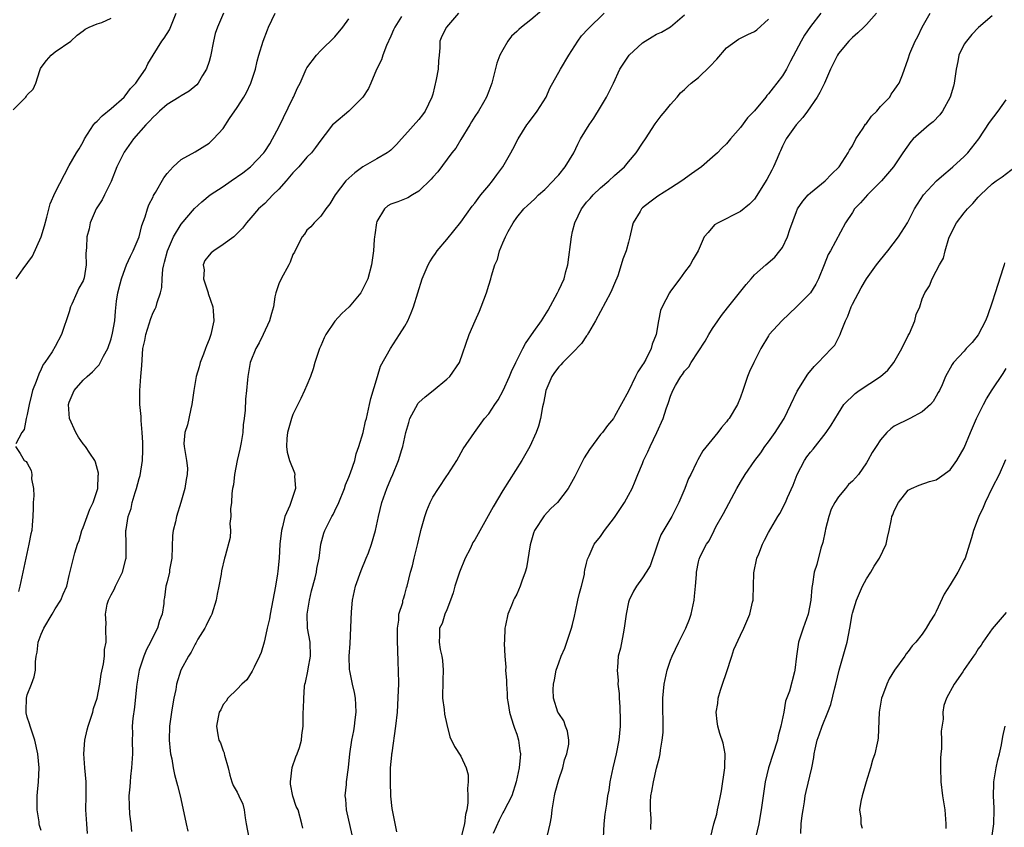
# Model space of a CAD drawing. Units: inches. Extents: x 2553000 to 2556000, y 1542000 to 1545000.
# Drawn here: x 2553424 to 2553565, y 1542993 to 1543108 of the extents above; entities that cross this region are included whole.
import ezdxf

# ---------------------------------------------------------------- set-up
doc = ezdxf.new("R2010")
doc.units = ezdxf.units.IN
doc.header["$MEASUREMENT"] = 0
doc.layers.add('LD25531542_2ft', color=140, linetype='Continuous')

msp = doc.modelspace()

# ---------------------------------------------------------------- linework, layer by layer
at = {"layer": 'LD25531542_2ft'}
for points, elevation in [([(2553453.09, 1543109), (2553452.2, 1543107), (2553451.9, 1543106.1), (2553451.64, 1543105), (2553451.2, 1543102.8), (2553451, 1543102.1), (2553450.65, 1543101), (2553450.06, 1543100.06), (2553449.44, 1543099), (2553449.24, 1543098.76), (2553448.15, 1543097.85), (2553447, 1543097.19), (2553446.72, 1543097), (2553445, 1543095.93), (2553443.92, 1543095), (2553443.47, 1543094.53), (2553443, 1543094.1), (2553442.47, 1543093.53), (2553441.97, 1543093), (2553440.2, 1543091), (2553438.87, 1543089.13), (2553438.8, 1543089), (2553437.83, 1543087), (2553437, 1543084.92), (2553436.03, 1543083), (2553435.7, 1543082.3), (2553434.87, 1543081), (2553434.02, 1543079), (2553433.86, 1543078.14), (2553433.53, 1543077), (2553433.46, 1543075.46), (2553433.37, 1543074.63), (2553433.45, 1543073), (2553433.15, 1543071.15), (2553433.11, 1543071), (2553433, 1543070.71), (2553432.36, 1543069.64), (2553432.09, 1543069), (2553431.38, 1543067.38), (2553431.19, 1543067), (2553431, 1543066.27), (2553429.9, 1543063), (2553429, 1543061.33), (2553428.55, 1543060.55), (2553427.51, 1543059), (2553427.28, 1543058.72), (2553427, 1543058.04), (2553426.64, 1543057.36), (2553426.29, 1543056.29), (2553425.76, 1543055), (2553425.6, 1543054.4), (2553425.26, 1543053), (2553425, 1543051.58), (2553424.86, 1543051), (2553424.58, 1543049.42), (2553424.22, 1543049), (2553423.38, 1543047.38)], 8096), ([(2553423.43, 1543071), (2553424.4, 1543072.4), (2553425.75, 1543074.25), (2553426.97, 1543077), (2553427.45, 1543078.55), (2553427.82, 1543079.82), (2553428.26, 1543081.74), (2553429, 1543083.34), (2553431, 1543087.2), (2553432.05, 1543089), (2553432.43, 1543089.57), (2553433, 1543090.58), (2553433.2, 1543091), (2553434.47, 1543093), (2553434.7, 1543093.3), (2553435, 1543093.55), (2553435.7, 1543094.3), (2553437, 1543095.35), (2553438.86, 1543097), (2553439, 1543097.16), (2553439.78, 1543098.22), (2553440.53, 1543099), (2553441, 1543099.71), (2553441.9, 1543101), (2553442.27, 1543101.73), (2553443.01, 1543103.01), (2553444.25, 1543105), (2553444.57, 1543105.43), (2553445.36, 1543106.64), (2553445.81, 1543107.81), (2553446.32, 1543109)], 8094), ([(2553427, 1542992.04), (2553426.77, 1542992.77), (2553426.72, 1542993), (2553426.69, 1542993.31), (2553426.4, 1542995), (2553426.43, 1542997), (2553426.48, 1542997.52), (2553426.6, 1542999), (2553426.69, 1543001), (2553426.52, 1543003), (2553426.07, 1543005), (2553425.41, 1543007), (2553425.33, 1543007.33), (2553425, 1543008.28), (2553424.87, 1543008.87), (2553424.85, 1543009), (2553424.84, 1543009.16), (2553424.88, 1543011), (2553425, 1543011.47), (2553425.62, 1543013), (2553425.97, 1543014.03), (2553426.19, 1543015), (2553426.2, 1543016.2), (2553426.3, 1543017), (2553426.41, 1543017.59), (2553426.57, 1543019), (2553427, 1543020.15), (2553427.39, 1543021), (2553428.58, 1543023), (2553429, 1543023.79), (2553429.8, 1543025), (2553430.14, 1543025.86), (2553430.65, 1543027), (2553431, 1543028.54), (2553431.79, 1543031.79), (2553432.19, 1543033), (2553432.43, 1543033.57), (2553432.83, 1543035), (2553433, 1543035.41), (2553433.96, 1543038.04), (2553434.43, 1543039), (2553435, 1543040.68), (2553435.09, 1543041), (2553435.16, 1543042.84), (2553435.19, 1543043), (2553435.18, 1543043.18), (2553434.75, 1543044.75), (2553434.65, 1543045), (2553433.95, 1543046.05), (2553433.34, 1543047), (2553433, 1543047.4), (2553432.32, 1543048.32), (2553431.94, 1543049), (2553431.04, 1543051), (2553430.89, 1543053), (2553431, 1543053.34), (2553431.7, 1543055), (2553433, 1543056.5), (2553433.55, 1543057), (2553434.33, 1543057.66), (2553435, 1543058.42), (2553435.3, 1543058.7), (2553435.93, 1543059.93), (2553436.53, 1543061), (2553437, 1543062.39), (2553437.21, 1543063.21), (2553437.51, 1543065), (2553437.63, 1543066.37), (2553437.79, 1543067.79), (2553437.98, 1543069), (2553438.27, 1543070.27), (2553438.47, 1543071), (2553439, 1543072.49), (2553439.21, 1543073), (2553439.76, 1543074.24), (2553440.14, 1543075), (2553440.99, 1543076.99), (2553441.38, 1543078.62), (2553441.87, 1543079.87), (2553442.19, 1543081), (2553442.41, 1543081.59), (2553443, 1543082.73), (2553443.08, 1543082.92), (2553443.36, 1543083.36), (2553444.54, 1543085.46), (2553445, 1543086.08), (2553445.86, 1543087), (2553447, 1543088.04), (2553449, 1543089.14), (2553451, 1543090.4), (2553451.32, 1543090.68), (2553451.65, 1543091), (2553453, 1543092.51), (2553453.93, 1543093.93), (2553455, 1543095.48), (2553455.96, 1543097), (2553456.35, 1543097.65), (2553456.98, 1543099), (2553457.63, 1543101), (2553457.88, 1543102.12), (2553458.11, 1543103), (2553458.72, 1543105), (2553459.36, 1543106.64), (2553459.51, 1543107), (2553460.44, 1543109)], 8098), ([(2553478.52, 1543108.52), (2553477.55, 1543107), (2553477.4, 1543106.6), (2553477, 1543105.71), (2553476.36, 1543104.36), (2553475.85, 1543103), (2553475.66, 1543102.34), (2553474.96, 1543100.96), (2553474.15, 1543099), (2553473.8, 1543098.2), (2553472.99, 1543097), (2553471.01, 1543095), (2553468.83, 1543093.17), (2553468.66, 1543093), (2553467.62, 1543091.62), (2553467, 1543090.83), (2553466.24, 1543089.76), (2553465.65, 1543089), (2553465, 1543088.38), (2553463.83, 1543087), (2553463.43, 1543086.57), (2553463, 1543086.14), (2553462.05, 1543085), (2553461, 1543083.83), (2553460.1, 1543083), (2553459, 1543081.79), (2553458.09, 1543081), (2553457, 1543079.7), (2553456.36, 1543079), (2553455.78, 1543078.22), (2553454.55, 1543077), (2553453, 1543075.91), (2553451.67, 1543075), (2553451.3, 1543074.7), (2553451, 1543074.38), (2553450.39, 1543073.61), (2553450.16, 1543073), (2553450.28, 1543072.28), (2553450.23, 1543071), (2553450.87, 1543069), (2553450.89, 1543068.89), (2553451.55, 1543067), (2553451.61, 1543066.39), (2553451.7, 1543065), (2553451.26, 1543063), (2553451, 1543062.32), (2553450.62, 1543061.38), (2553450.51, 1543061), (2553450.23, 1543060.23), (2553449.75, 1543059), (2553449.59, 1543058.41), (2553449.16, 1543057), (2553448.83, 1543055), (2553448.56, 1543053), (2553448.41, 1543052.41), (2553448.09, 1543051), (2553447.92, 1543050.08), (2553447.54, 1543049), (2553447.41, 1543047.41), (2553447.43, 1543047), (2553447.79, 1543045), (2553447.9, 1543043.9), (2553447.88, 1543043), (2553447.71, 1543042.29), (2553447.54, 1543041), (2553446.99, 1543038.99), (2553446.36, 1543037), (2553446.22, 1543036.21), (2553445.88, 1543035), (2553445.76, 1543034.24), (2553445.66, 1543031), (2553445.36, 1543029.36), (2553445.34, 1543029), (2553445, 1543027.62), (2553444.81, 1543027), (2553444.62, 1543025.38), (2553444.54, 1543025), (2553444.52, 1543024.52), (2553444.32, 1543023), (2553443.9, 1543022.1), (2553443.63, 1543021), (2553443, 1543019.82), (2553442.61, 1543019), (2553442.06, 1543017.94), (2553441.67, 1543017), (2553441.01, 1543015), (2553440.67, 1543013), (2553440.62, 1543012.62), (2553440.32, 1543009.68), (2553440.1, 1543008.1), (2553440.02, 1543007), (2553440.05, 1543005.95), (2553440.01, 1543005), (2553440.05, 1543003), (2553439.92, 1543001), (2553439.77, 1542999.77), (2553439.7, 1542999), (2553439.69, 1542998.31), (2553439.54, 1542997), (2553439.56, 1542995.56), (2553439.62, 1542994.38), (2553439.8, 1542993), (2553439.9, 1542991.9)], 8102), ([(2553486.68, 1543109), (2553484.95, 1543107), (2553484.3, 1543105.7), (2553483.99, 1543105), (2553484.02, 1543104.02), (2553483.93, 1543103), (2553483.82, 1543102.18), (2553483.78, 1543101), (2553483.5, 1543099.5), (2553483, 1543097.43), (2553482.88, 1543097), (2553481.92, 1543095), (2553481.54, 1543094.46), (2553481, 1543093.79), (2553479, 1543091.53), (2553478.5, 1543091), (2553477.79, 1543090.21), (2553477, 1543089.41), (2553476.78, 1543089.22), (2553476.47, 1543089), (2553475, 1543088.18), (2553473, 1543087.02), (2553471.83, 1543086.17), (2553470.58, 1543085), (2553469.05, 1543083), (2553468.27, 1543081.73), (2553467.68, 1543081), (2553467, 1543079.96), (2553466.04, 1543079), (2553465.57, 1543078.43), (2553465, 1543077.94), (2553464.63, 1543077.37), (2553464.34, 1543077), (2553463.62, 1543075.62), (2553463.21, 1543074.79), (2553463, 1543074.45), (2553462.61, 1543073.39), (2553462.42, 1543073), (2553461.31, 1543071), (2553461, 1543070.29), (2553460.54, 1543069), (2553460.43, 1543068.43), (2553460.2, 1543067), (2553459.95, 1543066.05), (2553459.66, 1543065), (2553458.73, 1543063), (2553458.15, 1543061.85), (2553457.69, 1543061), (2553456.87, 1543059), (2553456.53, 1543057), (2553456.52, 1543056.52), (2553456.38, 1543055), (2553456.21, 1543053.79), (2553456.18, 1543052.18), (2553456.03, 1543051), (2553455.9, 1543050.1), (2553455.83, 1543049), (2553455.59, 1543047.59), (2553455.39, 1543046.61), (2553455, 1543045), (2553454.63, 1543043), (2553454.48, 1543041.52), (2553454.37, 1543041), (2553454.26, 1543040.26), (2553454.19, 1543039), (2553454.08, 1543038.08), (2553454.11, 1543037), (2553453.97, 1543035.97), (2553454.05, 1543035), (2553454.02, 1543033.98), (2553453.29, 1543031.29), (2553453.23, 1543031), (2553452.78, 1543029.22), (2553452.74, 1543028.74), (2553452.41, 1543027), (2553452.15, 1543025.85), (2553452.04, 1543025), (2553451.4, 1543023), (2553451.27, 1543022.73), (2553451, 1543022.27), (2553450.61, 1543021.39), (2553450.39, 1543021), (2553449.42, 1543019.42), (2553449.12, 1543018.88), (2553449, 1543018.7), (2553448.43, 1543017.57), (2553448.04, 1543017), (2553446.98, 1543015), (2553446.35, 1543013), (2553446.25, 1543012.25), (2553445.96, 1543011), (2553445.8, 1543010.2), (2553445.62, 1543009), (2553445.35, 1543007), (2553445.31, 1543005), (2553445.43, 1543003.43), (2553445.5, 1543003), (2553445.67, 1543002.33), (2553445.87, 1543001), (2553446.05, 1543000.05), (2553446.36, 1542999), (2553446.48, 1542998.48), (2553446.89, 1542997), (2553447.4, 1542994.6), (2553447.72, 1542993), (2553447.97, 1542991.97)], 8104), ([(2553498.6, 1543109.4), (2553497, 1543108.05), (2553495.7, 1543107), (2553495.32, 1543106.68), (2553495, 1543106.36), (2553494.27, 1543105.73), (2553493.74, 1543105), (2553493, 1543103.75), (2553492.59, 1543103), (2553492.15, 1543101.85), (2553491.42, 1543099), (2553491, 1543097.85), (2553490.66, 1543097), (2553490.24, 1543096.24), (2553489.52, 1543095), (2553489, 1543094.2), (2553488.54, 1543093.46), (2553488.28, 1543093), (2553487, 1543090.92), (2553486.3, 1543089.7), (2553485.74, 1543089), (2553483.71, 1543086.29), (2553483, 1543085.53), (2553482.77, 1543085.23), (2553481, 1543083.53), (2553480.08, 1543083), (2553479.44, 1543082.56), (2553478, 1543082), (2553477, 1543081.65), (2553476.58, 1543081.42), (2553476.1, 1543081), (2553475, 1543079.18), (2553474.94, 1543079), (2553474.7, 1543077.3), (2553474.64, 1543077), (2553474.6, 1543076.6), (2553474.5, 1543075), (2553474.25, 1543073), (2553473.7, 1543071), (2553473.49, 1543070.51), (2553473, 1543069.54), (2553472.7, 1543069), (2553471.05, 1543067), (2553469.98, 1543066.02), (2553469, 1543064.92), (2553467.69, 1543063), (2553467.45, 1543062.55), (2553467, 1543061.41), (2553466.81, 1543061), (2553466.11, 1543059), (2553465.87, 1543058.13), (2553465.5, 1543057), (2553465, 1543055.78), (2553464.67, 1543055), (2553464.13, 1543053.87), (2553463.68, 1543053), (2553463, 1543051.56), (2553462.77, 1543051), (2553462.24, 1543049), (2553462.13, 1543048.13), (2553462.1, 1543047), (2553462.19, 1543046.19), (2553462.52, 1543045), (2553463.23, 1543043.23), (2553463.27, 1543043), (2553463.23, 1543042.77), (2553463.36, 1543041), (2553462.57, 1543038.57), (2553461.86, 1543037), (2553461.5, 1543035.5), (2553461.34, 1543035), (2553461.14, 1543033), (2553461.03, 1543031), (2553460.84, 1543029.16), (2553460.79, 1543028.79), (2553460.52, 1543027), (2553459.74, 1543023), (2553459.66, 1543022.34), (2553459.33, 1543021), (2553459, 1543019.43), (2553458.87, 1543019), (2553458.47, 1543017.53), (2553458.2, 1543017), (2553457.44, 1543015.44), (2553457.17, 1543014.83), (2553456.4, 1543013.6), (2553455.68, 1543013), (2553455, 1543012.28), (2553453.68, 1543011), (2553453.46, 1543010.54), (2553453, 1543010.08), (2553452.67, 1543009.33), (2553452.46, 1543009), (2553452.29, 1543008.29), (2553452.07, 1543007), (2553452.24, 1543005.76), (2553452.39, 1543005), (2553452.62, 1543004.62), (2553453, 1543003.44), (2553453.15, 1543003.15), (2553453.15, 1543003), (2553453.19, 1543002.81), (2553453.72, 1543001), (2553453.96, 1542999.96), (2553454.28, 1542999), (2553454.47, 1542998.47), (2553455, 1542997.56), (2553455.28, 1542997), (2553455.83, 1542995.83), (2553456.01, 1542995), (2553456.15, 1542993.85), (2553456.33, 1542993), (2553456.7, 1542991)], 8106), ([(2553464.39, 1542992.39), (2553464.25, 1542993), (2553463.75, 1542995), (2553463.48, 1542995.48), (2553462.98, 1542996.98), (2553462.67, 1542998.67), (2553462.67, 1542999), (2553462.91, 1543001.09), (2553463.41, 1543002.59), (2553463.59, 1543003), (2553463.93, 1543003.93), (2553464.24, 1543005), (2553464.29, 1543005.71), (2553464.44, 1543007), (2553464.45, 1543008.45), (2553464.47, 1543009), (2553464.53, 1543009.47), (2553464.54, 1543011), (2553464.66, 1543012.66), (2553464.72, 1543013), (2553464.78, 1543013.22), (2553465.13, 1543014.87), (2553465.17, 1543015.17), (2553465.52, 1543017), (2553465.46, 1543019), (2553465.09, 1543021), (2553465.01, 1543023), (2553465.36, 1543025), (2553465.67, 1543026.33), (2553466.19, 1543028.19), (2553466.36, 1543029), (2553466.43, 1543029.56), (2553466.74, 1543031), (2553467, 1543033), (2553467.41, 1543034.59), (2553467.55, 1543035), (2553468.55, 1543037), (2553468.73, 1543037.27), (2553469, 1543037.81), (2553469.54, 1543039), (2553470.35, 1543041), (2553470.51, 1543041.49), (2553471, 1543042.63), (2553471.22, 1543043.22), (2553471.83, 1543045), (2553472.04, 1543045.96), (2553472.43, 1543047), (2553473.02, 1543049), (2553473.38, 1543050.62), (2553473.5, 1543051), (2553473.66, 1543051.66), (2553473.96, 1543053), (2553474.13, 1543053.87), (2553475.1, 1543057), (2553475.5, 1543058.5), (2553476.96, 1543061), (2553478.24, 1543063), (2553479, 1543064.21), (2553479.41, 1543065), (2553479.9, 1543066.1), (2553480.24, 1543067), (2553481.49, 1543071), (2553482.32, 1543073), (2553482.56, 1543073.44), (2553483, 1543074.09), (2553483.38, 1543074.62), (2553483.64, 1543075), (2553485, 1543076.61), (2553487, 1543079.11), (2553488.62, 1543081.38), (2553489, 1543081.83), (2553489.5, 1543082.5), (2553489.89, 1543083), (2553491, 1543084.36), (2553491.54, 1543085), (2553492.15, 1543085.85), (2553493.02, 1543087), (2553494.17, 1543089), (2553494.44, 1543089.56), (2553495.23, 1543091), (2553496.47, 1543093), (2553496.68, 1543093.32), (2553497.93, 1543095), (2553499.21, 1543097), (2553499.74, 1543098.26), (2553501.28, 1543101), (2553502.46, 1543103), (2553503.73, 1543105), (2553504.26, 1543105.74), (2553505.22, 1543106.78), (2553507.52, 1543109)], 8108), ([(2553471.45, 1542991.45), (2553470.64, 1542995), (2553470.56, 1542996.56), (2553470.48, 1542997), (2553470.65, 1542998.65), (2553470.64, 1542999), (2553470.93, 1543001.07), (2553471.13, 1543003), (2553471.41, 1543005), (2553471.69, 1543006.31), (2553471.8, 1543007), (2553471.89, 1543007.89), (2553472.04, 1543009), (2553471.98, 1543010.02), (2553471.94, 1543011), (2553471.81, 1543011.81), (2553471.5, 1543013), (2553471.12, 1543014.88), (2553471.09, 1543015.09), (2553471.05, 1543017), (2553471.17, 1543018.83), (2553471.35, 1543023.35), (2553471.52, 1543025), (2553471.94, 1543027), (2553472.74, 1543029.26), (2553473.49, 1543031), (2553473.79, 1543031.79), (2553474.22, 1543033), (2553474.8, 1543035), (2553475.25, 1543037), (2553475.73, 1543039), (2553476.44, 1543041), (2553477, 1543042.35), (2553477.3, 1543043), (2553478.11, 1543045), (2553478.58, 1543046.58), (2553478.72, 1543047), (2553479.16, 1543049), (2553479.55, 1543050.45), (2553479.71, 1543051), (2553480.59, 1543052.59), (2553480.79, 1543053), (2553480.87, 1543053.13), (2553481, 1543053.27), (2553481.89, 1543054.11), (2553483.06, 1543055), (2553485, 1543056.63), (2553485.42, 1543057), (2553486.82, 1543059), (2553488.21, 1543063), (2553489.06, 1543065), (2553489.66, 1543066.34), (2553489.93, 1543067), (2553490.7, 1543069), (2553491, 1543070.06), (2553491.31, 1543071), (2553491.4, 1543071.4), (2553491.89, 1543073), (2553492.24, 1543073.76), (2553492.53, 1543075), (2553493, 1543076.12), (2553493.39, 1543077), (2553493.78, 1543077.78), (2553494.47, 1543079), (2553495, 1543079.76), (2553496.02, 1543081), (2553496.54, 1543081.46), (2553497, 1543081.92), (2553497.57, 1543082.43), (2553498.13, 1543083), (2553499, 1543083.76), (2553500.23, 1543085), (2553500.58, 1543085.42), (2553501, 1543085.88), (2553501.94, 1543087), (2553503.15, 1543089), (2553503.72, 1543090.28), (2553504.14, 1543091), (2553505.34, 1543093), (2553506.01, 1543093.99), (2553507, 1543095.57), (2553507.83, 1543097), (2553508.84, 1543099), (2553509.76, 1543101), (2553511.07, 1543103), (2553513, 1543104.75), (2553513.35, 1543105), (2553514.38, 1543105.62), (2553515, 1543105.98), (2553515.71, 1543106.29), (2553517, 1543107.03), (2553519, 1543108.77)], 8110), ([(2553538.51, 1543109), (2553537, 1543107.08), (2553536.15, 1543105.85), (2553535.67, 1543105), (2553534.13, 1543102.13), (2553533.56, 1543101), (2553533, 1543100.05), (2553532.2, 1543099), (2553531.66, 1543098.34), (2553531, 1543097.46), (2553530.77, 1543097.23), (2553530.61, 1543097), (2553529, 1543095.04), (2553527.99, 1543094.01), (2553527, 1543092.64), (2553525.56, 1543091), (2553525, 1543090.32), (2553524.32, 1543089.68), (2553523.72, 1543089), (2553523, 1543088.39), (2553521.44, 1543087), (2553519.99, 1543086.01), (2553518.59, 1543085), (2553517, 1543083.98), (2553515.2, 1543082.8), (2553514.03, 1543081.97), (2553513, 1543081.15), (2553512.84, 1543081), (2553512.64, 1543080.64), (2553511.67, 1543079), (2553511.52, 1543078.48), (2553511.19, 1543077), (2553511, 1543076.25), (2553510.67, 1543075), (2553510.19, 1543073.81), (2553509.95, 1543073), (2553509.44, 1543071.44), (2553509, 1543070.34), (2553508.58, 1543069.42), (2553508.42, 1543069), (2553506.25, 1543065), (2553505.25, 1543063.25), (2553505.08, 1543062.92), (2553505, 1543062.83), (2553504.27, 1543061.73), (2553503, 1543060.39), (2553501.58, 1543059), (2553501.3, 1543058.7), (2553501, 1543058.4), (2553500.41, 1543057.59), (2553500.03, 1543057), (2553499.17, 1543055), (2553499, 1543054.22), (2553498.82, 1543053.19), (2553498.67, 1543052.67), (2553498.38, 1543051), (2553498.11, 1543049.89), (2553497.77, 1543049), (2553496.87, 1543047), (2553495.75, 1543045), (2553493, 1543040.7), (2553491.64, 1543038.36), (2553489, 1543033.66), (2553488.74, 1543033.26), (2553488.64, 1543033), (2553488.35, 1543032.35), (2553487.65, 1543031), (2553486.82, 1543029), (2553486.15, 1543027), (2553485.93, 1543026.07), (2553485.51, 1543025), (2553485, 1543023.64), (2553484.73, 1543023), (2553484.33, 1543021.67), (2553483.96, 1543021), (2553483.95, 1543019.95), (2553483.89, 1543019), (2553484.05, 1543017.95), (2553484.29, 1543017), (2553484.38, 1543016.38), (2553484.49, 1543015), (2553484.42, 1543013.58), (2553484.38, 1543011), (2553484.61, 1543009.39), (2553484.68, 1543008.68), (2553485, 1543007.22), (2553485.45, 1543005.45), (2553486.08, 1543004.08), (2553487, 1543002.71), (2553487.79, 1543001), (2553488.04, 1543000.04), (2553488.05, 1542999), (2553487.95, 1542998.05), (2553488.02, 1542997), (2553488.02, 1542996.02), (2553487.86, 1542995), (2553487.67, 1542994.33), (2553487.55, 1542993), (2553487, 1542990.94)], 8114), ([(2553546.45, 1543109), (2553545, 1543107.37), (2553544.64, 1543107), (2553543.8, 1543106.2), (2553543, 1543105.5), (2553542.49, 1543105), (2553541, 1543103.21), (2553540.85, 1543103), (2553539.87, 1543101), (2553539, 1543099), (2553538.36, 1543097.64), (2553537.97, 1543097), (2553536.56, 1543095), (2553535.93, 1543094.07), (2553534.94, 1543093), (2553533.52, 1543091), (2553533.35, 1543090.65), (2553533, 1543089.98), (2553532.71, 1543089.29), (2553532.56, 1543089), (2553532.23, 1543088.23), (2553531.74, 1543087), (2553531.46, 1543086.54), (2553530.79, 1543085.21), (2553529, 1543082.4), (2553528.31, 1543081.69), (2553527, 1543080.63), (2553523.79, 1543079), (2553523.3, 1543078.7), (2553522.36, 1543077.64), (2553521.81, 1543077), (2553520.93, 1543075), (2553520.21, 1543073.79), (2553519.81, 1543073), (2553519, 1543071.94), (2553518.33, 1543071), (2553517, 1543069.21), (2553516.86, 1543069), (2553515.78, 1543067), (2553515.54, 1543066.46), (2553515.27, 1543065), (2553514.96, 1543063), (2553514.38, 1543061.62), (2553514.22, 1543061), (2553513.45, 1543059.45), (2553513.11, 1543058.89), (2553513, 1543058.66), (2553512.3, 1543057.7), (2553512, 1543057), (2553511, 1543054.91), (2553509, 1543051.27), (2553508.83, 1543051), (2553508, 1543050), (2553507.26, 1543049), (2553507, 1543048.7), (2553505.41, 1543046.59), (2553504.64, 1543045.36), (2553503.3, 1543042.7), (2553502.35, 1543041), (2553500.81, 1543039), (2553499.89, 1543038.11), (2553498.92, 1543037.08), (2553497.53, 1543035), (2553497.39, 1543034.61), (2553496.92, 1543032.92), (2553496.38, 1543029.62), (2553496.19, 1543029), (2553495.74, 1543027.74), (2553495.5, 1543027), (2553495, 1543025.86), (2553494.68, 1543025.32), (2553494.55, 1543025), (2553494.27, 1543024.27), (2553493.72, 1543023), (2553493.4, 1543021.4), (2553493.3, 1543021), (2553493.26, 1543019.26), (2553493.21, 1543018.79), (2553493.3, 1543017), (2553493.43, 1543015.43), (2553493.4, 1543015), (2553493.54, 1543013.54), (2553493.52, 1543013), (2553493.65, 1543011.65), (2553493.65, 1543011), (2553493.76, 1543010.24), (2553493.97, 1543009), (2553494.19, 1543008.19), (2553494.6, 1543007), (2553494.68, 1543006.68), (2553495, 1543005.83), (2553495.27, 1543005), (2553495.45, 1543003.45), (2553495.52, 1543003), (2553495.48, 1543002.52), (2553495.33, 1543001), (2553494.92, 1542999), (2553494.28, 1542997), (2553493.18, 1542994.82), (2553493, 1542994.56), (2553492.47, 1542993.53), (2553491.61, 1542991.61)], 8116), ([(2553499.4, 1542991.4), (2553499.76, 1542993), (2553499.97, 1542994.03), (2553500.05, 1542995), (2553500.39, 1542997), (2553500.5, 1542997.5), (2553501, 1542999.36), (2553501.58, 1543001), (2553501.85, 1543002.15), (2553502.19, 1543003), (2553502.43, 1543004.43), (2553502.43, 1543005), (2553502.27, 1543006.27), (2553501.98, 1543007), (2553501.73, 1543007.73), (2553501, 1543008.79), (2553500.9, 1543009), (2553500.28, 1543011), (2553500.22, 1543012.22), (2553500.24, 1543013), (2553500.39, 1543013.61), (2553500.63, 1543015), (2553501, 1543016.06), (2553501.35, 1543017), (2553501.86, 1543018.14), (2553502.85, 1543021), (2553503, 1543021.54), (2553503.27, 1543022.73), (2553503.4, 1543023.4), (2553503.76, 1543025), (2553503.97, 1543026.03), (2553504.25, 1543027), (2553504.67, 1543028.67), (2553504.71, 1543029), (2553504.72, 1543029.28), (2553505, 1543030.31), (2553505.11, 1543030.89), (2553505.37, 1543031.37), (2553506.08, 1543033), (2553507, 1543034.11), (2553507.56, 1543035), (2553509, 1543036.85), (2553510.42, 1543039), (2553511, 1543040.03), (2553511.51, 1543041), (2553511.96, 1543042.04), (2553512.33, 1543043), (2553513, 1543044.57), (2553513.15, 1543045), (2553513.77, 1543046.23), (2553514.07, 1543047), (2553515.06, 1543049), (2553515.94, 1543051), (2553516.39, 1543052.39), (2553516.71, 1543053.29), (2553517, 1543054.21), (2553517.33, 1543055), (2553517.71, 1543055.71), (2553518.46, 1543057), (2553518.69, 1543057.31), (2553519, 1543057.78), (2553519.59, 1543058.41), (2553519.93, 1543059), (2553521.95, 1543062.05), (2553522.48, 1543063), (2553523, 1543063.87), (2553523.74, 1543065), (2553524.27, 1543065.73), (2553525.14, 1543066.86), (2553527.82, 1543070.18), (2553528.51, 1543071), (2553529, 1543071.54), (2553530.63, 1543073), (2553531.91, 1543074.09), (2553532.65, 1543075), (2553533, 1543075.48), (2553533.73, 1543077), (2553534.06, 1543078.06), (2553535, 1543080.63), (2553535.15, 1543081), (2553535.9, 1543082.1), (2553536.7, 1543083), (2553537, 1543083.29), (2553539.1, 1543085), (2553540.03, 1543085.97), (2553541.1, 1543087), (2553542.42, 1543089), (2553542.61, 1543089.39), (2553543, 1543090.01), (2553543.51, 1543091), (2553544.53, 1543092.53), (2553544.89, 1543093.11), (2553545, 1543093.23), (2553545.74, 1543094.26), (2553546.49, 1543095), (2553547, 1543095.63), (2553548.34, 1543097), (2553548.57, 1543097.43), (2553549, 1543097.96), (2553549.4, 1543098.6), (2553549.71, 1543099), (2553550.19, 1543100.19), (2553551, 1543102.46), (2553551.23, 1543103.23), (2553551.97, 1543105), (2553552.35, 1543105.65), (2553552.98, 1543107), (2553554.14, 1543109)], 8118), ([(2553563, 1543108.62), (2553561.05, 1543106.95), (2553560.07, 1543105.93), (2553559.3, 1543105), (2553559, 1543104.55), (2553558.23, 1543103), (2553558.08, 1543102.08), (2553557.82, 1543101), (2553557.54, 1543099), (2553557.45, 1543098.55), (2553557, 1543097), (2553555.88, 1543095), (2553555.53, 1543094.47), (2553554.54, 1543093.46), (2553553.96, 1543093), (2553551.68, 1543091), (2553551.35, 1543090.65), (2553550.23, 1543089), (2553548.9, 1543087), (2553548.01, 1543085.99), (2553547.18, 1543085), (2553545.14, 1543083), (2553544.14, 1543081.86), (2553543.32, 1543081), (2553543, 1543080.46), (2553542, 1543079), (2553539.86, 1543075), (2553539.54, 1543074.46), (2553538.99, 1543073), (2553538.17, 1543071), (2553537.79, 1543070.21), (2553537.03, 1543069), (2553535.02, 1543066.98), (2553532.91, 1543065), (2553531.1, 1543063), (2553531, 1543062.85), (2553529.92, 1543061), (2553528.9, 1543059), (2553528.29, 1543057.71), (2553527.99, 1543057), (2553527.33, 1543055), (2553527, 1543054.07), (2553526.58, 1543053), (2553525.37, 1543051), (2553525.2, 1543050.8), (2553525, 1543050.53), (2553524.29, 1543049.71), (2553523.74, 1543049), (2553521.62, 1543046.38), (2553520.89, 1543045.11), (2553520.72, 1543044.72), (2553519.88, 1543043), (2553519.57, 1543042.43), (2553519.04, 1543041), (2553518.2, 1543039), (2553517.2, 1543037), (2553515.62, 1543034.38), (2553515.12, 1543033), (2553515, 1543032.59), (2553514.07, 1543029.93), (2553513.53, 1543029), (2553513, 1543028.2), (2553512.14, 1543027), (2553511.7, 1543026.3), (2553511.07, 1543025), (2553511, 1543024.74), (2553510.64, 1543023), (2553510.37, 1543021), (2553510.2, 1543020.2), (2553509.86, 1543018.14), (2553509.53, 1543017), (2553509.4, 1543015.4), (2553509.35, 1543015), (2553509.51, 1543013.51), (2553509.48, 1543013), (2553509.66, 1543011.66), (2553509.66, 1543011), (2553509.76, 1543009.76), (2553509.8, 1543007.8), (2553509.79, 1543007), (2553509.6, 1543005), (2553509.22, 1543003), (2553508.73, 1543001), (2553508.33, 1542999), (2553508.16, 1542997.84), (2553508, 1542997), (2553507.82, 1542995.82), (2553507.62, 1542994.38), (2553507.47, 1542993), (2553507.35, 1542991)], 8120), ([(2553423, 1543095.17), (2553424.79, 1543097), (2553424.89, 1543097.11), (2553425, 1543097.31), (2553425.85, 1543098.15), (2553426.23, 1543099), (2553426.79, 1543100.79), (2553426.92, 1543101.08), (2553427, 1543101.23), (2553427.75, 1543102.25), (2553428.42, 1543103), (2553429, 1543103.45), (2553431.22, 1543105), (2553432.15, 1543105.85), (2553433, 1543106.47), (2553433.28, 1543106.72), (2553433.87, 1543107), (2553435, 1543107.47), (2553435.68, 1543107.68), (2553437, 1543108.27)], 8092), ([(2553433.61, 1542991.61), (2553433.54, 1542993), (2553433.4, 1542995), (2553433.44, 1542997), (2553433.42, 1542998.58), (2553433.43, 1542999), (2553433.22, 1543001), (2553433.09, 1543003), (2553433.25, 1543005), (2553433.55, 1543006.45), (2553433.7, 1543007), (2553434.11, 1543008.11), (2553434.36, 1543009), (2553434.48, 1543009.52), (2553435, 1543011.01), (2553435.37, 1543013), (2553435.58, 1543014.42), (2553435.91, 1543015.91), (2553436.03, 1543017), (2553436.07, 1543017.93), (2553436.29, 1543019), (2553436.24, 1543021), (2553436.28, 1543021.72), (2553436.17, 1543023), (2553436.45, 1543024.45), (2553436.61, 1543025), (2553437, 1543025.79), (2553437.45, 1543026.55), (2553437.63, 1543027), (2553438.64, 1543029), (2553439.11, 1543030.89), (2553439.16, 1543031), (2553439.16, 1543033), (2553439.12, 1543035), (2553439.13, 1543035.13), (2553439.45, 1543037), (2553439.86, 1543038.14), (2553440.03, 1543039), (2553440.42, 1543040.42), (2553440.61, 1543041), (2553441, 1543042.42), (2553441.14, 1543042.86), (2553441.5, 1543045), (2553441.51, 1543046.49), (2553441.55, 1543047.55), (2553441.45, 1543049), (2553441.29, 1543050.71), (2553441.3, 1543051), (2553441.29, 1543051.29), (2553441.11, 1543053), (2553441.08, 1543055), (2553441.26, 1543057), (2553441.39, 1543058.61), (2553441.42, 1543059.42), (2553441.55, 1543061), (2553441.83, 1543062.17), (2553441.95, 1543063), (2553442.69, 1543065.31), (2553443, 1543066.16), (2553443.31, 1543066.69), (2553443.43, 1543067), (2553443.58, 1543067.58), (2553444.08, 1543069), (2553444.27, 1543069.73), (2553444.31, 1543071), (2553444.38, 1543072.38), (2553444.52, 1543073), (2553444.65, 1543073.35), (2553445.04, 1543075), (2553445.92, 1543077), (2553447, 1543078.81), (2553448.94, 1543081.06), (2553449.98, 1543082.02), (2553451.15, 1543083), (2553453, 1543084.19), (2553454.16, 1543085), (2553455.85, 1543086.15), (2553456.95, 1543087), (2553458.85, 1543089), (2553459, 1543089.21), (2553459.68, 1543090.32), (2553460.09, 1543091), (2553461, 1543092.71), (2553463, 1543096.85), (2553463.09, 1543097), (2553463.67, 1543098.33), (2553464.05, 1543099), (2553464.9, 1543101), (2553465, 1543101.2), (2553466.37, 1543103), (2553467, 1543103.68), (2553469, 1543105.6), (2553470.11, 1543107), (2553471, 1543108.17)], 8100), ([(2553477.85, 1542991.85), (2553477.19, 1542995.19), (2553476.99, 1542996.99), (2553476.93, 1542999), (2553476.96, 1543001), (2553477.16, 1543002.84), (2553477.16, 1543003), (2553477.18, 1543003.18), (2553477.72, 1543007), (2553477.93, 1543009), (2553478.1, 1543012.1), (2553478.12, 1543013), (2553478.11, 1543015), (2553478.06, 1543016.06), (2553477.99, 1543018.01), (2553477.93, 1543019), (2553477.95, 1543019.95), (2553477.93, 1543021), (2553478.13, 1543022.13), (2553478.15, 1543023), (2553478.69, 1543024.69), (2553478.73, 1543025), (2553478.79, 1543025.21), (2553479, 1543025.84), (2553479.23, 1543026.77), (2553479.33, 1543027), (2553479.81, 1543029), (2553480.1, 1543029.9), (2553480.34, 1543031), (2553480.76, 1543032.76), (2553480.87, 1543033.13), (2553481, 1543033.73), (2553481.25, 1543034.75), (2553481.3, 1543035), (2553481.84, 1543037), (2553482.15, 1543037.85), (2553482.62, 1543039), (2553483, 1543039.73), (2553483.81, 1543041), (2553485, 1543042.82), (2553485.14, 1543043), (2553486.44, 1543045), (2553487.34, 1543046.66), (2553488.95, 1543049), (2553490.41, 1543051), (2553491, 1543051.69), (2553491.86, 1543053), (2553492.34, 1543053.67), (2553493.08, 1543055), (2553493.96, 1543057), (2553494.27, 1543057.73), (2553494.85, 1543059), (2553495.88, 1543061), (2553496.25, 1543061.75), (2553497.45, 1543063.45), (2553498.53, 1543065), (2553499.48, 1543066.52), (2553500.82, 1543069), (2553501, 1543069.35), (2553501.78, 1543071), (2553502.03, 1543072.03), (2553502.32, 1543073), (2553502.82, 1543077), (2553503, 1543077.77), (2553503.32, 1543079), (2553504.27, 1543081), (2553504.59, 1543081.41), (2553505, 1543081.94), (2553505.5, 1543082.5), (2553505.92, 1543083), (2553507, 1543083.99), (2553508.17, 1543085), (2553509, 1543085.77), (2553510.4, 1543087), (2553511, 1543087.72), (2553512.1, 1543089), (2553513, 1543090.42), (2553513.4, 1543091), (2553514.82, 1543093.18), (2553515.67, 1543094.33), (2553516.25, 1543095), (2553517, 1543095.93), (2553517.95, 1543097), (2553518.41, 1543097.59), (2553519, 1543098.1), (2553519.45, 1543098.55), (2553519.96, 1543099), (2553521, 1543099.81), (2553522.63, 1543101.37), (2553523.6, 1543102.4), (2553525, 1543104.02), (2553526.73, 1543105.27), (2553528.05, 1543105.95), (2553529, 1543106.37), (2553529.36, 1543106.64), (2553531, 1543108.13)], 8112), ([(2553514.19, 1542992.19), (2553514.21, 1542993.79), (2553514.12, 1542995), (2553514.15, 1542996.15), (2553514.2, 1542997), (2553514.34, 1542997.67), (2553514.55, 1542999), (2553515, 1543000.98), (2553515.43, 1543002.57), (2553515.5, 1543003), (2553515.55, 1543003.55), (2553515.81, 1543005), (2553515.92, 1543006.08), (2553515.93, 1543007), (2553515.89, 1543010.11), (2553515.9, 1543011), (2553516, 1543012), (2553516.08, 1543013), (2553516.52, 1543015), (2553517, 1543016.42), (2553517.21, 1543017), (2553518.16, 1543019), (2553519, 1543020.6), (2553519.18, 1543021), (2553519.7, 1543022.3), (2553519.94, 1543023), (2553520.39, 1543025), (2553520.42, 1543025.58), (2553520.56, 1543027), (2553520.7, 1543028.7), (2553520.7, 1543029), (2553521, 1543030.48), (2553521.11, 1543030.9), (2553521.25, 1543031.25), (2553522.13, 1543033), (2553522.51, 1543033.49), (2553523.23, 1543035), (2553523.49, 1543035.49), (2553524.57, 1543037.43), (2553526.48, 1543041), (2553527, 1543041.91), (2553527.67, 1543043), (2553529.06, 1543045), (2553529.9, 1543046.1), (2553530.5, 1543047), (2553531, 1543047.67), (2553531.94, 1543049), (2553533.15, 1543050.85), (2553533.24, 1543051), (2553534.21, 1543053), (2553535.1, 1543054.9), (2553536.65, 1543057.35), (2553537.55, 1543058.45), (2553538.12, 1543059), (2553539, 1543059.96), (2553540.03, 1543061), (2553540.48, 1543061.52), (2553541.25, 1543063), (2553541.33, 1543063.33), (2553542.01, 1543065), (2553542.34, 1543065.66), (2553542.82, 1543067), (2553543, 1543067.38), (2553544.28, 1543069.72), (2553545.04, 1543071), (2553546.46, 1543073), (2553547, 1543073.72), (2553548.05, 1543075), (2553549.62, 1543077), (2553550.9, 1543079), (2553551, 1543079.18), (2553551.89, 1543081), (2553552.31, 1543081.69), (2553553.17, 1543083), (2553555.02, 1543085), (2553556.08, 1543085.92), (2553557, 1543086.66), (2553557.39, 1543087), (2553559, 1543088.48), (2553559.52, 1543089), (2553561.07, 1543091), (2553562.63, 1543093.37), (2553563.87, 1543095), (2553565, 1543096.62)], 8122), ([(2553522.71, 1542991), (2553523.2, 1542993), (2553523.6, 1542994.4), (2553523.73, 1542995), (2553523.88, 1542995.88), (2553524.15, 1542997), (2553524.29, 1542997.71), (2553524.76, 1543001), (2553524.74, 1543001.26), (2553524.8, 1543003), (2553524.53, 1543004.53), (2553524.07, 1543005.93), (2553523.75, 1543007), (2553523.66, 1543007.66), (2553523.53, 1543009), (2553523.77, 1543010.23), (2553523.83, 1543011), (2553524.14, 1543012.14), (2553524.41, 1543013), (2553525, 1543014.68), (2553525.78, 1543017), (2553526.07, 1543017.93), (2553527, 1543020.01), (2553527.48, 1543021), (2553528.33, 1543023), (2553528.72, 1543024.72), (2553528.8, 1543025), (2553528.82, 1543025.18), (2553528.86, 1543027), (2553528.93, 1543028.93), (2553529.36, 1543031), (2553529.62, 1543031.62), (2553530.15, 1543033), (2553530.42, 1543033.58), (2553531, 1543034.67), (2553532.36, 1543037), (2553532.61, 1543037.39), (2553533.45, 1543039), (2553533.72, 1543039.72), (2553534.52, 1543041.48), (2553535.1, 1543043), (2553536.17, 1543045), (2553536.5, 1543045.5), (2553537, 1543046.2), (2553537.37, 1543046.63), (2553539.27, 1543049), (2553539.96, 1543050.04), (2553541, 1543051.79), (2553541.77, 1543053), (2553543.41, 1543054.59), (2553543.97, 1543055), (2553547.03, 1543057), (2553548.06, 1543057.94), (2553548.94, 1543059), (2553550.07, 1543061), (2553551, 1543062.88), (2553551.17, 1543063.17), (2553551.94, 1543065), (2553552.13, 1543065.87), (2553552.63, 1543067), (2553553, 1543068.12), (2553553.35, 1543069), (2553554.02, 1543069.98), (2553554.39, 1543071), (2553555, 1543072.08), (2553555.47, 1543073), (2553556.04, 1543073.96), (2553556.27, 1543075), (2553556.81, 1543076.81), (2553557, 1543077.23), (2553557.89, 1543079), (2553559, 1543080.45), (2553559.45, 1543081), (2553560.21, 1543081.79), (2553561, 1543082.67), (2553561.34, 1543083), (2553563, 1543084.56), (2553563.57, 1543085), (2553564.42, 1543085.58), (2553566.3, 1543087)], 8124), ([(2553564.74, 1543073.26), (2553564.69, 1543073), (2553564.58, 1543072.58), (2553563.8, 1543070.2), (2553563.44, 1543069), (2553563, 1543067.65), (2553562.32, 1543065.68), (2553562.03, 1543065), (2553561, 1543062.99), (2553560.11, 1543061.89), (2553559.28, 1543061), (2553559, 1543060.66), (2553557.45, 1543059), (2553557.25, 1543058.75), (2553557, 1543058.22), (2553556.54, 1543057.46), (2553556.3, 1543057), (2553555.84, 1543055.84), (2553555.46, 1543055), (2553555.28, 1543054.72), (2553555, 1543054.18), (2553554.54, 1543053.46), (2553554.15, 1543053), (2553553, 1543051.97), (2553551.21, 1543051), (2553549, 1543049.91), (2553548.48, 1543049.52), (2553547.95, 1543049), (2553547, 1543047.95), (2553546.41, 1543047), (2553545.85, 1543046.15), (2553545.21, 1543045), (2553545, 1543044.67), (2553543.86, 1543043), (2553543, 1543042.06), (2553542.46, 1543041.54), (2553542.03, 1543041), (2553541, 1543039.81), (2553540.47, 1543039), (2553539.99, 1543038.01), (2553539.65, 1543037), (2553539.15, 1543035.15), (2553539.11, 1543034.89), (2553538.76, 1543033.24), (2553538.47, 1543032.47), (2553537.9, 1543030.1), (2553537.53, 1543029), (2553537.3, 1543027.3), (2553537.18, 1543026.82), (2553537.08, 1543025), (2553536.67, 1543023), (2553535.95, 1543021), (2553535.31, 1543019), (2553535.03, 1543017), (2553534.79, 1543015), (2553534.74, 1543014.74), (2553534.01, 1543012.01), (2553533.46, 1543010.54), (2553533.18, 1543009), (2553532.79, 1543007), (2553532.39, 1543005.61), (2553532.27, 1543005), (2553531.03, 1543001), (2553530.54, 1542999), (2553530.22, 1542997), (2553529.96, 1542995), (2553529.81, 1542994.19), (2553529.61, 1542993), (2553529.17, 1542991)], 8126), ([(2553535.61, 1542991.61), (2553535.69, 1542993), (2553535.82, 1542994.18), (2553535.94, 1542995), (2553536.14, 1542996.14), (2553536.24, 1542997), (2553536.37, 1542997.63), (2553537.21, 1543001), (2553537.49, 1543002.51), (2553537.55, 1543003), (2553537.67, 1543003.67), (2553537.96, 1543005), (2553538.27, 1543005.73), (2553538.68, 1543007), (2553539.49, 1543009), (2553539.91, 1543010.09), (2553540.47, 1543012.47), (2553540.62, 1543013), (2553541.1, 1543015), (2553541.69, 1543017), (2553542.24, 1543019), (2553542.63, 1543021), (2553542.96, 1543022.96), (2553543, 1543023.13), (2553543.59, 1543025), (2553544.47, 1543027), (2553545, 1543028.05), (2553545.62, 1543029), (2553546.13, 1543029.87), (2553546.87, 1543031), (2553547.84, 1543033), (2553548.01, 1543033.99), (2553548.26, 1543035), (2553548.59, 1543036.59), (2553548.64, 1543037), (2553548.77, 1543037.23), (2553549, 1543037.81), (2553549.59, 1543039), (2553551, 1543040.73), (2553551.46, 1543041), (2553552.53, 1543041.47), (2553554.03, 1543041.97), (2553555, 1543042.24), (2553555.46, 1543042.54), (2553557, 1543043.68), (2553557.96, 1543045), (2553559, 1543046.79), (2553559.88, 1543049), (2553560.73, 1543051), (2553561.73, 1543053), (2553562.17, 1543053.83), (2553563, 1543055.12), (2553564.57, 1543057.43), (2553565, 1543058.17)], 8128), ([(2553423.34, 1543047), (2553423.99, 1543046.01), (2553424.55, 1543045), (2553424.85, 1543044.85), (2553425, 1543044.63), (2553425.55, 1543043.55), (2553425.65, 1543043), (2553425.62, 1543042.38), (2553425.89, 1543041), (2553425.95, 1543039.95), (2553425.86, 1543039), (2553425.83, 1543038.17), (2553425.82, 1543037), (2553425.72, 1543035.72), (2553425.65, 1543035), (2553425.51, 1543034.49), (2553425.24, 1543033), (2553424.78, 1543031), (2553423.95, 1543027), (2553423.74, 1543026.26)], 8096), ([(2553564.91, 1543045.09), (2553563.99, 1543043), (2553563, 1543041.09), (2553562, 1543039), (2553561.72, 1543038.28), (2553561.08, 1543037), (2553561, 1543036.76), (2553560.3, 1543035), (2553560.06, 1543033.94), (2553559.74, 1543033), (2553559.12, 1543031), (2553559, 1543030.77), (2553558.06, 1543029), (2553557, 1543027.2), (2553556.14, 1543025.86), (2553555, 1543023.4), (2553554.78, 1543023), (2553554.08, 1543021.92), (2553553.57, 1543021), (2553553, 1543020.15), (2553552.08, 1543019), (2553551.53, 1543018.47), (2553551, 1543017.65), (2553550.67, 1543017.33), (2553550.49, 1543017), (2553549.03, 1543015), (2553548.25, 1543013.75), (2553547.91, 1543013), (2553547.3, 1543011.3), (2553547.18, 1543011), (2553546.82, 1543009), (2553546.67, 1543005.33), (2553546.65, 1543005), (2553546.57, 1543004.57), (2553546.21, 1543003), (2553545.89, 1543002.11), (2553545.58, 1543001), (2553544.95, 1542999), (2553544.39, 1542997), (2553544.2, 1542996.2), (2553544.02, 1542995), (2553544.19, 1542993.81), (2553544.19, 1542993), (2553544.41, 1542992.41)], 8130), ([(2553565, 1543023.27), (2553563, 1543020.9), (2553561.67, 1543019), (2553561.43, 1543018.57), (2553561, 1543018.05), (2553560.63, 1543017.37), (2553560.31, 1543017), (2553559, 1543015.08), (2553558.78, 1543014.78), (2553557.56, 1543013), (2553556.45, 1543011), (2553556.07, 1543009.93), (2553555.94, 1543009), (2553556, 1543008), (2553555.71, 1543006.29), (2553555.74, 1543005), (2553555.73, 1543003.73), (2553555.65, 1543003), (2553555.62, 1543002.38), (2553555.6, 1543001), (2553555.66, 1542999), (2553555.91, 1542997), (2553556.23, 1542995), (2553556.32, 1542993.68), (2553556.38, 1542993), (2553556.35, 1542992.35)], 8132), ([(2553562.96, 1542991), (2553563.22, 1542993), (2553563.27, 1542995), (2553563.27, 1542995.27), (2553563.19, 1542997), (2553563.22, 1542998.78), (2553563.24, 1542999), (2553563.3, 1542999.3), (2553563.58, 1543001), (2553563.82, 1543002.18), (2553564.06, 1543003), (2553564.32, 1543004.32), (2553564.52, 1543005.48), (2553564.85, 1543007)], 8134)]:
    msp.add_lwpolyline(points, dxfattribs=dict(at, elevation=elevation))

doc.saveas('drawing.dxf')
